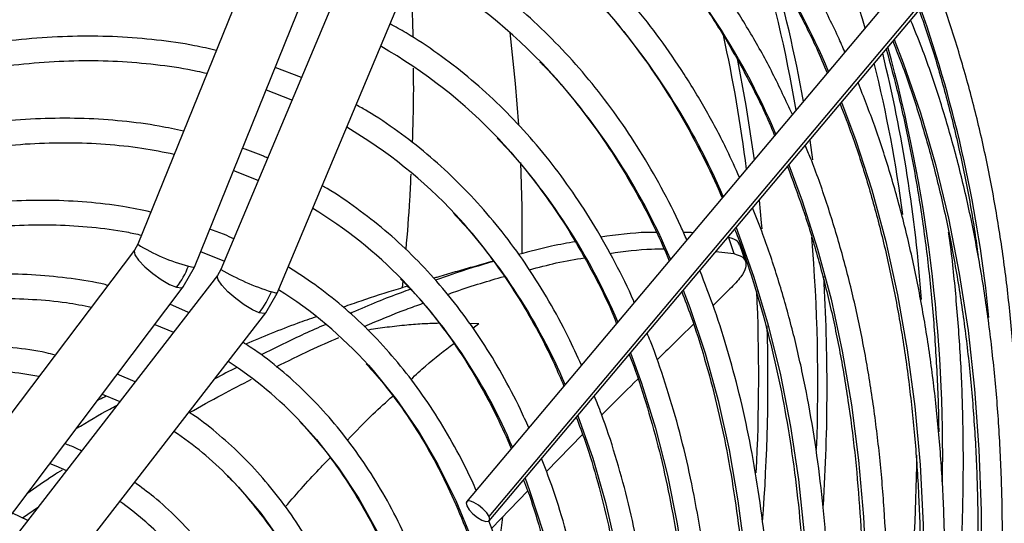
# Model space of a CAD drawing. Units: millimetres. Extents: x 5 to 416, y 3 to 291.
# Drawn here: x 293 to 295, y 84 to 85 of the extents above; entities that cross this region are included whole.
import ezdxf

# ---------------------------------------------------------------- set-up
doc = ezdxf.new("R2010")
doc.units = ezdxf.units.MM

msp = doc.modelspace()

# ---------------------------------------------------------------- linework, layer by layer
at = {"color": 7, "linetype": 'Continuous', "lineweight": 25}
for p, q in [((293.6357, 86.2628), (292.8925, 84.4262)), ((293.0367, 84.3678), (293.7864, 86.2206)), ((293.8781, 86.2071), (293.1043, 84.3618)), ((293.2477, 84.3016), (294.0215, 86.147)), ((294.9222, 85.1877), (293.7301, 83.7699)), ((293.7874, 83.7321), (294.9794, 85.1498)), ((293.7879, 83.7213), (294.98, 85.1391)), ((293.3095, 84.8512), (293.2426, 84.8765)), ((294.3967, 84.4434), (294.4104, 84.402)), ((292.884, 84.411), (292.047, 83.3014)), ((292.8925, 84.4262), (292.8841, 84.4111)), ((293.0528, 84.4075), (293.1132, 84.3832)), ((294.365, 84.4076), (294.4104, 84.4021)), ((294.44, 84.3831), (294.4263, 84.4241)), ((293.0081, 84.3172), (293.0367, 84.3678)), ((293.1043, 84.3618), (293.0956, 84.3467)), ((293.0955, 84.3466), (292.2417, 83.2422)), ((293.5675, 84.3326), (293.5657, 84.3148)), ((292.1712, 83.2077), (293.0082, 84.3173)), ((294.4008, 84.312), (294.3576, 84.27)), ((293.2184, 84.2513), (293.2477, 84.3016)), ((293.0222, 84.2519), (292.9747, 84.2729)), ((292.3648, 83.147), (293.2185, 84.2514)), ((292.9359, 84.2214), (292.9837, 84.202)), ((292.8861, 84.0757), (292.8405, 84.095)), ((292.8022, 84.0443), (292.8473, 84.0255)), ((294.0255, 83.9411), (293.9333, 83.8472)), ((293.8857, 83.7975), (293.7939, 83.7011)), ((292.5987, 83.7287), (292.6395, 83.7568)), ((292.6127, 83.7221), (292.5734, 83.7409))]:
    msp.add_line(p, q, dxfattribs=at)
at = {"color": 8, "linetype": 'Continuous', "lineweight": 25}
for p, q in [((294.6038, 84.6916), (294.6109, 84.6413)), ((293.7368, 84.2249), (293.7609, 84.224)), ((293.7459, 84.212), (293.7609, 84.224))]:
    msp.add_line(p, q, dxfattribs=at)
at = {"color": 7, "linetype": 'Continuous', "lineweight": 25, "flags": 128}
for points in [[(293.8399, 84.9659), (293.8538, 84.8354), (293.862, 84.7302)], [(293.2196, 84.8197), (293.2825, 84.7952), (293.2855, 84.794)], [(293.8671, 84.6341), (293.8705, 84.5215), (293.871, 84.4019)], [(293.1362, 84.6136), (293.194, 84.5909), (293.1994, 84.5886)], [(292.6685, 83.867), (292.6836, 83.8609), (292.7108, 83.849)], [(293.7874, 83.7321), (293.7813, 83.7417), (293.7718, 83.752), (293.7604, 83.7613), (293.7488, 83.7682), (293.7387, 83.7717), (293.7317, 83.7712), (293.7289, 83.7668), (293.7306, 83.7592)], [(293.7306, 83.7592), (293.7367, 83.7495), (293.7462, 83.7392), (293.7576, 83.7299), (293.7692, 83.723), (293.7793, 83.7195), (293.7863, 83.72), (293.7891, 83.7244), (293.7874, 83.7321)], [(293.8217, 83.73), (293.8152, 83.6832), (293.8115, 83.6581)]]:
    msp.add_lwpolyline(points, dxfattribs=at)
at = {"color": 8, "linetype": 'Continuous', "lineweight": 25, "flags": 128}
for points in [[(294.8191, 84.9477), (294.8421, 84.8882), (294.8858, 84.7612), (294.9241, 84.6292), (294.9572, 84.4926), (294.9848, 84.3514), (295.007, 84.206), (295.0238, 84.0565), (295.035, 83.9032), (295.0408, 83.7464), (295.041, 83.5862), (295.0357, 83.4229), (295.0249, 83.2568), (295.01, 83.1001)], [(294.4182, 84.9036), (294.4416, 84.7799), (294.4626, 84.6411)], [(294.6849, 84.7881), (294.7212, 84.6907), (294.762, 84.5644), (294.7974, 84.4332), (294.8275, 84.2973), (294.8521, 84.157), (294.8712, 84.0125), (294.8848, 83.8641), (294.8929, 83.712), (294.8955, 83.5564), (294.8924, 83.3976), (294.8839, 83.2359), (294.8698, 83.0715), (294.8652, 83.0275)], [(294.5506, 84.6284), (294.5847, 84.5366), (294.624, 84.4136), (294.6581, 84.2858), (294.6869, 84.1534), (294.7103, 84.0167), (294.7282, 83.8758), (294.7407, 83.731), (294.7477, 83.5826), (294.7492, 83.4308), (294.7452, 83.2759), (294.7357, 83.1182), (294.7207, 82.9578), (294.7204, 82.9549)], [(294.4748, 84.5382), (294.4804, 84.4808), (294.4817, 84.4654)], [(294.4163, 84.4686), (294.4201, 84.4589), (294.4618, 84.3418), (294.4982, 84.2198), (294.5292, 84.0931), (294.5549, 83.9619), (294.5752, 83.8263), (294.59, 83.6868), (294.5993, 83.5435), (294.6031, 83.3967), (294.6013, 83.2467), (294.5941, 83.0937), (294.5814, 82.938), (294.5755, 82.8823)], [(292.884, 84.411), (292.8831, 84.4089), (292.8853, 84.399), (292.8949, 84.385), (292.9106, 84.3684), (292.9307, 84.3513), (292.9526, 84.3358), (292.9737, 84.3237), (292.9915, 84.3164)], [(293.0218, 84.3702), (293.0334, 84.3675), (293.0367, 84.3678)], [(293.2022, 84.2514), (293.1846, 84.2591), (293.1638, 84.2717), (293.1421, 84.2875), (293.1222, 84.3047), (293.1065, 84.3213), (293.097, 84.3351), (293.0946, 84.3446), (293.0955, 84.3466)], [(292.9915, 84.3164), (293.0038, 84.315), (293.0082, 84.3173)], [(293.2477, 84.3016), (293.2446, 84.3017), (293.2332, 84.3049)], [(294.282, 84.3089), (294.2987, 84.2645), (294.3373, 84.1486), (294.3707, 84.0278), (294.3986, 83.9023), (294.4212, 83.7724), (294.4383, 83.6384), (294.4499, 83.5005), (294.456, 83.3589), (294.4566, 83.214), (294.4516, 83.066), (294.4412, 82.9152), (294.4307, 82.8097)], [(293.2185, 84.2514), (293.2142, 84.2494), (293.2022, 84.2514)], [(294.1477, 84.1492), (294.1757, 84.0718), (294.2113, 83.9571), (294.2415, 83.8377), (294.2663, 83.7138), (294.2857, 83.5855), (294.2996, 83.4532), (294.308, 83.3172), (294.3109, 83.1776), (294.3082, 83.0349), (294.3, 82.8893), (294.2864, 82.7411), (294.2859, 82.7371)], [(293.4801, 84.1175), (293.492, 84.1041), (293.5518, 84.0302), (293.6069, 83.9502), (293.6572, 83.8643), (293.7023, 83.7728), (293.7424, 83.6758)], [(294.0134, 83.9894), (294.0135, 83.989), (294.0512, 83.8808), (294.0835, 83.7677), (294.1106, 83.6499), (294.1322, 83.5277), (294.1483, 83.4014), (294.159, 83.2711), (294.1642, 83.1373), (294.1638, 83.0001), (294.158, 82.8599), (294.1466, 82.717), (294.1411, 82.6645)], [(293.309, 83.9718), (293.3478, 83.9284), (293.4042, 83.8561), (293.4559, 83.7777), (293.5027, 83.6937)], [(293.1245, 83.8331), (293.1494, 83.8071), (293.2059, 83.7402), (293.2578, 83.6673), (293.3048, 83.5884), (293.3468, 83.5039), (293.3837, 83.414), (293.4153, 83.319), (293.4417, 83.2191), (293.4627, 83.1146), (293.4782, 83.0059), (293.4882, 82.8932), (293.4927, 82.7768), (293.4916, 82.6572), (293.4851, 82.5345), (293.473, 82.4093), (293.4554, 82.2819), (293.4324, 82.1525), (293.4041, 82.0217), (293.3704, 81.8897), (293.3316, 81.757), (293.3128, 81.698)], [(293.879, 83.8296), (293.8905, 83.7983), (293.9249, 83.6918), (293.954, 83.5805), (293.9778, 83.4647), (293.9962, 83.3446), (294.0091, 83.2204), (294.0166, 83.0925), (294.0185, 82.9612), (294.015, 82.8268), (294.0059, 82.6896), (293.9963, 82.5919)]]:
    msp.add_lwpolyline(points, dxfattribs=at)
at = {"color": 8, "linetype": 'Continuous', "lineweight": 25}
for centre, radius, start, end in [((292.8258, 84.0818), 1.9877, 23.2509, 42.2217), ((292.7932, 83.9688), 1.876, 23.169, 44.0449), ((291.3496, 84.2335), 3.2636, 9.4235, 17.4191), ((291.3477, 84.2233), 3.2893, 9.9204, 16.3073), ((292.7175, 83.832), 1.8133, 23.2325, 41.7807), ((291.7235, 83.9157), 3.3525, 5.5359, 19.3694), ((290.9205, 84.1855), 3.5487, 6.9951, 12.5823), ((291.0162, 83.8919), 3.9263, 358.9182, 15.3118), ((292.702, 83.7305), 1.6813, 23.0114, 43.5116), ((292.6413, 83.6014), 1.6017, 23.0318, 42.9847), ((292.5817, 83.4732), 1.5208, 23.0461, 42.558), ((289.9681, 84.0694), 4.6564, 357.9536, 4.6165), ((293.1375, 84.8147), 0.4594, 237.7673, 255.4062), ((293.408, 84.8757), 0.5969, 239.4119, 252.9729), ((292.5585, 83.3673), 1.3976, 22.7985, 43.8357), ((289.8061, 84.0604), 4.842, 356.4466, 3.3595), ((289.6771, 84.0897), 4.7969, 357.0539, 2.5995), ((289.5784, 84.0839), 4.9192, 355.7355, 1.5659)]:
    msp.add_arc(centre, radius, start, end, dxfattribs=at)
at = {"color": 7, "linetype": 'Continuous', "lineweight": 25}
for centre, radius, start, end in [((292.0604, 84.2313), 2.7859, 15.5178, 23.6885), ((292.9254, 83.9292), 1.3824, 43.9128, 60.8883), ((292.861, 83.793), 1.3104, 43.4057, 60.2384), ((291.1448, 84.0178), 3.7532, 4.0788, 13.7966), ((291.3539, 84.0437), 3.5171, 7.4804, 13.8775), ((292.7966, 83.6571), 1.2381, 43.0132, 59.5101), ((292.7394, 83.5305), 1.1541, 44.2119, 58.7515), ((292.8021, 84.4587), 0.2369, 323.0982, 338.0691), ((293.0134, 84.3967), 0.2382, 322.4066, 337.3367), ((292.6707, 83.3888), 1.089, 41.9972, 57.784), ((292.5721, 83.278), 1.0121, 43.2719, 57.0485), ((292.4616, 83.1764), 0.9331, 44.7281, 55.8979), ((289.1766, 83.9671), 5.701, 350.1482, 359.2103), ((292.3452, 83.0674), 0.8636, 44.5685, 54.4997)]:
    msp.add_arc(centre, radius, start, end, dxfattribs=at)
for points, knots in [([(294.6934, 84.9156), (294.6878, 84.9285), (294.6661, 84.9788), (294.6236, 85.0613), (294.5658, 85.1631), (294.5033, 85.2593), (294.4365, 85.3502), (294.3655, 85.4357), (294.2904, 85.5155), (294.2112, 85.5896), (294.1282, 85.6579), (294.0413, 85.72), (293.9592, 85.7719), (293.9044, 85.8004), (293.8812, 85.8124)], [0, 0, 0, 0, 0.031359, 0.12185, 0.212292, 0.302678, 0.393004, 0.483266, 0.573463, 0.663599, 0.753679, 0.843713, 0.933716, 1, 1, 1, 1]), ([(294.5597, 84.7566), (294.5433, 84.7919), (294.5103, 84.8628), (294.4549, 84.963), (294.3952, 85.0586), (294.3311, 85.1489), (294.2628, 85.2337), (294.1902, 85.3129), (294.1137, 85.3864), (294.0333, 85.4541), (293.949, 85.5157), (293.8696, 85.5669), (293.8169, 85.5947), (293.7948, 85.6064)], [0, 0, 0, 0, 0.092926, 0.186526, 0.280067, 0.373543, 0.466948, 0.560281, 0.653544, 0.746744, 0.839891, 0.933, 1, 1, 1, 1]), ([(294.2926, 85.4208), (294.3002, 85.4128), (294.3325, 85.3792), (294.3855, 85.314), (294.4512, 85.2254), (294.5124, 85.1311), (294.5691, 85.0315), (294.6147, 84.942), (294.6396, 84.8839), (294.6487, 84.8625)], [0, 0, 0, 0, 0.05226, 0.222289, 0.392195, 0.561974, 0.731631, 0.901174, 1, 1, 1, 1]), ([(294.425, 84.5964), (294.4147, 84.6195), (294.3887, 84.6777), (294.3418, 84.7656), (294.2849, 84.8604), (294.2234, 84.9498), (294.1577, 85.0339), (294.0878, 85.1123), (294.0138, 85.1851), (293.936, 85.2521), (293.8542, 85.313), (293.7784, 85.3627), (293.7285, 85.3894), (293.7084, 85.4002)], [0, 0, 0, 0, 0.063645, 0.160736, 0.257763, 0.354718, 0.451596, 0.548394, 0.645113, 0.74176, 0.838345, 0.934885, 1, 1, 1, 1]), ([(294.1372, 85.2761), (294.1597, 85.2528), (294.2062, 85.2043), (294.2719, 85.1237), (294.3353, 85.0362), (294.3943, 84.9434), (294.4487, 84.8451), (294.4888, 84.7649), (294.5092, 84.7158), (294.5146, 84.7029)], [0, 0, 0, 0, 0.148076, 0.307373, 0.466546, 0.625591, 0.784513, 0.943323, 1, 1, 1, 1]), ([(294.2908, 84.4368), (294.2859, 84.4485), (294.266, 84.4948), (294.2264, 84.5709), (294.1723, 84.6649), (294.1134, 84.7532), (294.0503, 84.8363), (293.983, 84.9138), (293.9116, 84.9857), (293.8362, 85.0518), (293.7569, 85.1118), (293.6856, 85.1594), (293.6392, 85.1845), (293.6219, 85.1939)], [0, 0, 0, 0, 0.0338589, 0.1348481, 0.2357691, 0.3366121, 0.4373693, 0.5380366, 0.6386144, 0.7391091, 0.8395328, 0.9399034, 1, 1, 1, 1]), ([(293.5866, 85.1098), (293.5876, 85.0952), (293.5911, 85.0444), (293.5923, 84.9912), (293.5932, 84.9534)], [0, 0, 0, 0, 0.287888, 1, 1, 1, 1]), ([(292.0525, 84.9446), (292.0855, 84.9572), (292.1564, 84.9843), (292.264, 85.0183), (292.3752, 85.0481), (292.4848, 85.0716), (292.5929, 85.0888), (292.6991, 85.0997), (292.8033, 85.1042), (292.9054, 85.1024), (293.005, 85.094), (293.0873, 85.0825), (293.1352, 85.0714), (293.1518, 85.0675)], [0, 0, 0, 0, 0.0837648, 0.1797105, 0.275672, 0.3716579, 0.4676782, 0.5637445, 0.6598691, 0.7560652, 0.8523449, 0.9487186, 1, 1, 1, 1]), ([(295.0957, 83.1431), (295.1011, 83.1889), (295.1129, 83.2898), (295.1252, 83.4434), (295.1338, 83.6042), (295.1373, 83.7622), (295.1358, 83.9175), (295.1293, 84.0698), (295.1179, 84.2189), (295.1015, 84.3646), (295.0801, 84.5067), (295.0538, 84.645), (295.0226, 84.7793), (294.9863, 84.9092), (294.9549, 85.0087), (294.934, 85.0634), (294.9285, 85.0778)], [0, 0, 0, 0, 0.062897, 0.138718, 0.214545, 0.290375, 0.36621, 0.442047, 0.517885, 0.593724, 0.669561, 0.745392, 0.821216, 0.897029, 0.972827, 1, 1, 1, 1]), ([(294.0642, 85.0434), (294.0753, 85.0315), (294.1095, 84.9948), (294.1626, 84.9271), (294.2235, 84.8407), (294.2799, 84.7489), (294.3315, 84.6516), (294.3651, 84.583), (294.3801, 84.5456), (294.3808, 84.5438)], [0, 0, 0, 0, 0.086128, 0.267389, 0.448495, 0.629444, 0.810246, 0.990914, 1, 1, 1, 1]), ([(294.8822, 85.0228), (294.8873, 85.009), (294.9071, 84.9553), (294.9368, 84.857), (294.9713, 84.7281), (295.0004, 84.5946), (295.0209, 84.4845), (295.0299, 84.4176), (295.0325, 84.3979)], [0, 0, 0, 0, 0.072659, 0.282656, 0.492593, 0.702481, 0.912333, 1, 1, 1, 1]), ([(294.1571, 84.2778), (294.1566, 84.2789), (294.142, 84.3141), (294.1089, 84.3791), (294.0576, 84.472), (294.0012, 84.5592), (293.9407, 84.6411), (293.8759, 84.7176), (293.807, 84.7883), (293.7341, 84.8534), (293.6573, 84.9122), (293.591, 84.9571), (293.5491, 84.98), (293.5353, 84.9875)], [0, 0, 0, 0, 0.00352, 0.1089, 0.214206, 0.319426, 0.424551, 0.529575, 0.634497, 0.739323, 0.844066, 0.948747, 1, 1, 1, 1]), ([(295.0644, 83.1274), (295.0677, 83.1575), (295.0769, 83.2416), (295.0864, 83.3774), (295.0936, 83.5347), (295.0955, 83.6892), (295.0925, 83.8409), (295.0845, 83.9896), (295.0715, 84.1349), (295.0535, 84.2768), (295.0306, 84.415), (295.0028, 84.5493), (294.9701, 84.6796), (294.9324, 84.8055), (294.8961, 84.9116), (294.8705, 84.9739), (294.8609, 84.9974)], [0, 0, 0, 0, 0.042278, 0.118245, 0.194217, 0.270192, 0.346172, 0.422154, 0.498137, 0.57412, 0.650099, 0.726072, 0.802036, 0.877986, 0.953918, 1, 1, 1, 1]), ([(293.0923, 84.9199), (293.074, 84.9241), (293.0246, 84.9357), (292.9408, 84.9474), (292.8416, 84.9556), (292.7398, 84.9571), (292.636, 84.9523), (292.5301, 84.941), (292.4225, 84.9233), (292.3133, 84.8993), (292.2028, 84.8685), (292.1137, 84.8401), (292.0612, 84.8197), (292.0462, 84.8139)], [0, 0, 0, 0, 0.058335, 0.158147, 0.258058, 0.358071, 0.458184, 0.55839, 0.658677, 0.759032, 0.859442, 0.959895, 1, 1, 1, 1]), ([(294.8155, 84.9434), (294.8242, 84.9214), (294.8483, 84.861), (294.8824, 84.7571), (294.9184, 84.6324), (294.9493, 84.5032), (294.9755, 84.37), (294.9969, 84.233), (295.0133, 84.0922), (295.0249, 83.948), (295.0315, 83.8005), (295.0332, 83.6499), (295.0301, 83.4965), (295.0217, 83.3403), (295.0112, 83.2062), (295.0016, 83.1233), (294.9982, 83.0942)], [0, 0, 0, 0, 0.0438071, 0.1201097, 0.196386, 0.2726417, 0.3488816, 0.42511, 0.5013305, 0.5775463, 0.6537599, 0.7299729, 0.8061868, 0.8824027, 0.9586217, 1, 1, 1, 1]), ([(294.7987, 84.9234), (294.809, 84.8855), (294.8311, 84.8049), (294.8591, 84.6763), (294.8837, 84.5391), (294.9034, 84.398), (294.9183, 84.2534), (294.9278, 84.105), (294.9323, 84.0029), (294.9323, 83.9495), (294.9323, 83.9476)], [0, 0, 0, 0, 0.128079, 0.272532, 0.41696, 0.561371, 0.70577, 0.850162, 0.994552, 1, 1, 1, 1]), ([(292.0429, 84.7462), (292.0697, 84.7565), (292.1333, 84.781), (292.2324, 84.8125), (292.3403, 84.8418), (292.4467, 84.8645), (292.5515, 84.881), (292.6544, 84.8912), (292.7553, 84.8951), (292.854, 84.8927), (292.9502, 84.8834), (293.0218, 84.873), (293.0603, 84.8636), (293.0687, 84.8616)], [0, 0, 0, 0, 0.072697, 0.172464, 0.272248, 0.37206, 0.471911, 0.571813, 0.671783, 0.771835, 0.871984, 0.972241, 1, 1, 1, 1]), ([(293.9166, 84.8911), (293.9206, 84.8871), (293.9482, 84.8601), (293.9953, 84.8046), (294.0576, 84.7244), (294.1154, 84.6384), (294.1687, 84.5471), (294.2125, 84.4624), (294.2366, 84.4061), (294.2462, 84.3837)], [0, 0, 0, 0, 0.029749, 0.201602, 0.373304, 0.544845, 0.716227, 0.887462, 1, 1, 1, 1]), ([(293.5941, 84.8751), (293.5943, 84.8533), (293.5949, 84.7912), (293.593, 84.7266), (293.5917, 84.6848)], [0, 0, 0, 0, 0.351304, 1, 1, 1, 1]), ([(294.92, 83.055), (294.9246, 83.1008), (294.9345, 83.1993), (294.9437, 83.3477), (294.9488, 83.5005), (294.9488, 83.6505), (294.9438, 83.7976), (294.9338, 83.9416), (294.9189, 84.0822), (294.8989, 84.2192), (294.8741, 84.3524), (294.8444, 84.4816), (294.8097, 84.6066), (294.771, 84.726), (294.7415, 84.8013), (294.7271, 84.8382)], [0, 0, 0, 0, 0.067842, 0.145777, 0.223717, 0.301662, 0.37961, 0.457561, 0.535512, 0.613461, 0.691404, 0.76934, 0.847263, 0.925168, 1, 1, 1, 1]), ([(294.0226, 84.1178), (294.0116, 84.1421), (293.986, 84.1987), (293.9404, 84.2818), (293.8869, 84.3679), (293.8288, 84.4484), (293.7665, 84.5236), (293.7, 84.593), (293.6297, 84.6568), (293.5552, 84.7143), (293.4948, 84.7558), (293.4582, 84.776), (293.4488, 84.7811)], [0, 0, 0, 0, 0.083092, 0.193363, 0.30354, 0.413611, 0.523566, 0.633405, 0.743134, 0.852765, 0.962324, 1, 1, 1, 1]), ([(294.6813, 84.7838), (294.6917, 84.757), (294.7167, 84.6925), (294.7511, 84.585), (294.7851, 84.4621), (294.8142, 84.3349), (294.8384, 84.2037), (294.8578, 84.0686), (294.8724, 83.93), (294.882, 83.7879), (294.8867, 83.6426), (294.8864, 83.4943), (294.8813, 83.3433), (294.8708, 83.1895), (294.8615, 83.0822), (294.8543, 83.0257), (294.8538, 83.0218)], [0, 0, 0, 0, 0.055539, 0.133836, 0.212106, 0.290355, 0.368587, 0.446808, 0.525021, 0.60323, 0.681437, 0.759644, 0.837853, 0.916064, 0.994279, 1, 1, 1, 1]), ([(293.0089, 84.7139), (292.9885, 84.7185), (292.9377, 84.7298), (292.8534, 84.7407), (292.7566, 84.7474), (292.6574, 84.7473), (292.5562, 84.741), (292.453, 84.7281), (292.3481, 84.7089), (292.2418, 84.6832), (292.1379, 84.6528), (292.0692, 84.6279), (292.0367, 84.6161)], [0, 0, 0, 0, 0.069997, 0.174128, 0.278372, 0.382734, 0.487209, 0.591787, 0.696454, 0.801194, 0.905993, 1, 1, 1, 1]), ([(292.0334, 84.548), (292.0573, 84.5572), (292.1168, 84.5801), (292.2108, 84.6098), (292.3152, 84.6377), (292.418, 84.6592), (292.5193, 84.6744), (292.6186, 84.6833), (292.7159, 84.6859), (292.8109, 84.682), (292.9011, 84.6726), (292.9582, 84.6613), (292.9855, 84.6559)], [0, 0, 0, 0, 0.069968, 0.174067, 0.278187, 0.382338, 0.486535, 0.590793, 0.695131, 0.799566, 0.904116, 1, 1, 1, 1]), ([(293.8079, 84.6964), (293.8167, 84.6875), (293.848, 84.6556), (293.8975, 84.595), (293.9563, 84.5148), (294.0106, 84.4291), (294.0602, 84.3379), (294.094, 84.2695), (294.1099, 84.2301), (294.1122, 84.2243)], [0, 0, 0, 0, 0.070711, 0.250799, 0.430707, 0.610432, 0.789981, 0.969368, 1, 1, 1, 1]), ([(293.2232, 84.6455), (293.2199, 84.6471), (293.1993, 84.6568), (293.1774, 84.6641), (293.1591, 84.6703)], [0, 0, 0, 0, 0.160827, 1, 1, 1, 1]), ([(294.775, 82.9823), (294.7762, 82.9923), (294.7835, 83.054), (294.792, 83.1655), (294.8003, 83.3164), (294.8032, 83.4646), (294.8012, 83.61), (294.7942, 83.7523), (294.7822, 83.8914), (294.7653, 84.027), (294.7434, 84.159), (294.7165, 84.287), (294.6849, 84.4111), (294.648, 84.5305), (294.6172, 84.6196), (294.597, 84.6672), (294.5924, 84.6781)], [0, 0, 0, 0, 0.01539, 0.0954524, 0.1755208, 0.2555946, 0.335673, 0.4157549, 0.4958389, 0.575922, 0.6560013, 0.7360733, 0.8161335, 0.8961767, 0.976197, 1, 1, 1, 1]), ([(293.5879, 84.6045), (293.587, 84.5829), (293.5842, 84.52), (293.5788, 84.4551), (293.5752, 84.4125)], [0, 0, 0, 0, 0.3433672, 1, 1, 1, 1]), ([(294.5472, 84.6244), (294.5601, 84.5902), (294.5868, 84.5189), (294.6218, 84.4048), (294.6535, 84.2835), (294.6802, 84.158), (294.7021, 84.0286), (294.7192, 83.8954), (294.7314, 83.7586), (294.7387, 83.6185), (294.741, 83.4753), (294.7385, 83.3293), (294.7307, 83.1805), (294.7209, 83.0536), (294.7117, 82.9757), (294.7086, 82.949)], [0, 0, 0, 0, 0.073877, 0.154327, 0.234749, 0.315149, 0.395532, 0.475905, 0.556271, 0.636633, 0.716995, 0.797357, 0.877721, 0.958089, 1, 1, 1, 1]), ([(293.8882, 83.958), (293.8814, 83.9737), (293.8608, 84.021), (293.8213, 84.0948), (293.7703, 84.1794), (293.7147, 84.2583), (293.6548, 84.3319), (293.5908, 84.3999), (293.5228, 84.4622), (293.4507, 84.5181), (293.397, 84.5555), (293.3664, 84.5724), (293.3622, 84.5748)], [0, 0, 0, 0, 0.057434, 0.1734, 0.289262, 0.405003, 0.520613, 0.636088, 0.751435, 0.866668, 0.981815, 1, 1, 1, 1]), ([(292.9256, 84.508), (292.9022, 84.513), (292.8491, 84.5242), (292.7633, 84.534), (292.6691, 84.5388), (292.5725, 84.537), (292.4739, 84.5288), (292.3735, 84.5142), (292.2714, 84.4932), (292.1679, 84.4655), (292.0864, 84.4402), (292.0392, 84.4221), (292.0271, 84.4174)], [0, 0, 0, 0, 0.086583, 0.195641, 0.304833, 0.41416, 0.523615, 0.633184, 0.74285, 0.852595, 0.9624, 1, 1, 1, 1]), ([(293.6968, 84.5049), (293.7127, 84.4878), (293.7497, 84.4479), (293.8033, 84.3785), (293.8581, 84.298), (293.9083, 84.2119), (293.9484, 84.1342), (293.9698, 84.0832), (293.9777, 84.0645)], [0, 0, 0, 0, 0.139836, 0.327914, 0.515782, 0.703443, 0.89091, 1, 1, 1, 1]), ([(294.63, 82.9096), (294.6329, 82.9359), (294.6413, 83.0125), (294.6499, 83.1371), (294.656, 83.2833), (294.6568, 83.4268), (294.6528, 83.5673), (294.6437, 83.7048), (294.6297, 83.8389), (294.6107, 83.9694), (294.5867, 84.0961), (294.5579, 84.2189), (294.524, 84.3373), (294.4909, 84.4373), (294.4672, 84.496), (294.4581, 84.5184)], [0, 0, 0, 0, 0.042987, 0.125365, 0.207748, 0.290138, 0.372532, 0.45493, 0.537328, 0.619724, 0.702114, 0.784493, 0.866856, 0.949197, 1, 1, 1, 1]), ([(292.0239, 84.3498), (292.0483, 84.3591), (292.1072, 84.3815), (292.1992, 84.4099), (292.2998, 84.4359), (292.3988, 84.4554), (292.4962, 84.4687), (292.5916, 84.4756), (292.6849, 84.4762), (292.7758, 84.4702), (292.8482, 84.4613), (292.8893, 84.452), (292.9018, 84.4492)], [0, 0, 0, 0, 0.077624, 0.186655, 0.295709, 0.404803, 0.513952, 0.623177, 0.7325, 0.841941, 0.95152, 1, 1, 1, 1]), ([(293.137, 84.4398), (293.1292, 84.4435), (293.1094, 84.4528), (293.0884, 84.4599), (293.0757, 84.4641)], [0, 0, 0, 0, 0.393144, 1, 1, 1, 1]), ([(294.214, 84.456), (294.2056, 84.4561), (294.1618, 84.4566), (294.112, 84.4497), (294.0718, 84.4441)], [0, 0, 0, 0, 0.191695, 1, 1, 1, 1]), ([(294.3061, 84.455), (294.3035, 84.4554), (294.2962, 84.4565), (294.2878, 84.4562), (294.2825, 84.456)], [0, 0, 0, 0, 0.358422, 1, 1, 1, 1]), ([(294.4127, 84.4644), (294.4157, 84.4571), (294.4331, 84.4145), (294.4603, 84.3318), (294.4942, 84.2164), (294.523, 84.0963), (294.547, 83.9723), (294.5662, 83.8444), (294.5806, 83.7129), (294.59, 83.5779), (294.5945, 83.4397), (294.594, 83.2985), (294.5886, 83.1545), (294.579, 83.0139), (294.5689, 82.9204), (294.5641, 82.8766)], [0, 0, 0, 0, 0.016999, 0.099829, 0.182623, 0.265388, 0.348132, 0.43086, 0.513578, 0.596291, 0.679001, 0.761711, 0.844423, 0.927139, 1, 1, 1, 1]), ([(294.9322, 83.0612), (294.9388, 83.1064), (294.9535, 83.2075), (294.9703, 83.3621), (294.9839, 83.5251), (294.9924, 83.6858), (294.9959, 83.8439), (294.9944, 83.9992), (294.988, 84.1515), (294.9761, 84.3003), (294.9659, 84.402), (294.9581, 84.4529), (294.9576, 84.4565)], [0, 0, 0, 0, 0.091228, 0.203732, 0.316242, 0.42876, 0.541283, 0.653812, 0.766345, 0.878881, 0.991416, 1, 1, 1, 1]), ([(294.0073, 84.4323), (293.9874, 84.4289), (293.9419, 84.4212), (293.8911, 84.4074), (293.8626, 84.3996)], [0, 0, 0, 0, 0.437875, 1, 1, 1, 1]), ([(294.4248, 84.4235), (294.4238, 84.4269), (294.421, 84.4364), (294.4062, 84.4407), (294.3967, 84.4434)], [0, 0, 0, 0, 0.362447, 1, 1, 1, 1]), ([(294.095, 84.4027), (294.1315, 84.4077), (294.1799, 84.4144), (294.2225, 84.414), (294.2329, 84.4139)], [0, 0, 0, 0, 0.7553265, 1, 1, 1, 1]), ([(293.7986, 84.3829), (293.7961, 84.3822), (293.7782, 84.3773), (293.7457, 84.3681), (293.7009, 84.3553), (293.668, 84.3458), (293.6498, 84.3403), (293.6463, 84.3392)], [0, 0, 0, 0, 0.049185, 0.351067, 0.641004, 0.930734, 1, 1, 1, 1]), ([(293.7991, 84.3823), (293.7637, 84.372), (293.7163, 84.3581), (293.6642, 84.339), (293.6511, 84.3342)], [0, 0, 0, 0, 0.747691, 1, 1, 1, 1]), ([(293.89, 84.3608), (293.9132, 84.367), (293.9624, 84.3803), (294.0066, 84.3876), (294.03, 84.3915)], [0, 0, 0, 0, 0.4709312, 1, 1, 1, 1]), ([(294.4104, 84.402), (294.4183, 84.3997), (294.4334, 84.3952), (294.4419, 84.3824), (294.4414, 84.3655), (294.43, 84.3425), (294.411, 84.3226), (294.4008, 84.312)], [0, 0, 0, 0, 0.193935, 0.371153, 0.543886, 0.756463, 1, 1, 1, 1]), ([(293.7542, 83.7986), (293.7508, 83.8067), (293.7343, 83.8457), (293.7001, 83.9109), (293.6516, 83.9937), (293.5983, 84.0709), (293.5408, 84.1428), (293.4792, 84.209), (293.4135, 84.2694), (293.3459, 84.323), (293.2984, 84.3534), (293.2756, 84.3681)], [0, 0, 0, 0, 0.032045, 0.154638, 0.277113, 0.399449, 0.521634, 0.643663, 0.765539, 0.887283, 1, 1, 1, 1]), ([(294.4855, 82.8372), (294.4898, 82.8792), (294.4989, 82.97), (294.5069, 83.107), (294.5108, 83.2484), (294.5096, 83.3869), (294.5034, 83.5225), (294.4922, 83.6549), (294.4761, 83.7838), (294.4549, 83.909), (294.4289, 84.0303), (294.3979, 84.1474), (294.3634, 84.2575), (294.3369, 84.3262), (294.3242, 84.3591)], [0, 0, 0, 0, 0.072989, 0.157891, 0.2428, 0.327715, 0.412635, 0.497557, 0.582479, 0.667396, 0.752303, 0.837196, 0.922066, 1, 1, 1, 1]), ([(292.8163, 84.3212), (292.814, 84.3218), (292.7837, 84.3297), (292.7229, 84.339), (292.6338, 84.3486), (292.542, 84.351), (292.4481, 84.3472), (292.3522, 84.3369), (292.2545, 84.3202), (292.1553, 84.2971), (292.0549, 84.2677), (291.9534, 84.232), (291.8512, 84.1902), (291.7484, 84.1422), (291.6453, 84.0884), (291.5422, 84.0287), (291.4392, 83.9633), (291.3367, 83.8925), (291.2349, 83.8162), (291.1339, 83.7349), (291.0342, 83.6484), (290.9436, 83.5652), (290.8871, 83.5087), (290.8628, 83.4844)], [0, 0, 0, 0, 0.004114, 0.054167, 0.104282, 0.154466, 0.204719, 0.255034, 0.305405, 0.355822, 0.406276, 0.456756, 0.507255, 0.557766, 0.608284, 0.658803, 0.709321, 0.759836, 0.810345, 0.860848, 0.911345, 0.961837, 1, 1, 1, 1]), ([(293.5617, 84.338), (293.5739, 84.3257), (293.6073, 84.292), (293.6573, 84.2306), (293.7121, 84.1547), (293.7622, 84.0731), (293.8066, 83.9904), (293.832, 83.9324), (293.8438, 83.9052)], [0, 0, 0, 0, 0.105874, 0.289447, 0.472799, 0.655926, 0.838838, 1, 1, 1, 1]), ([(293.681, 84.2979), (293.6882, 84.3005), (293.7391, 84.3191), (293.7856, 84.3325), (293.8255, 84.3441)], [0, 0, 0, 0, 0.140644, 1, 1, 1, 1]), ([(293.58, 84.3192), (293.5718, 84.3167), (293.5318, 84.3046), (293.477, 84.2873), (293.4308, 84.2708), (293.4161, 84.2655)], [0, 0, 0, 0, 0.148849, 0.727802, 1, 1, 1, 1]), ([(293.5876, 84.3112), (293.5795, 84.3083), (293.5323, 84.2914), (293.4806, 84.2706), (293.4352, 84.2503), (293.4334, 84.2495)], [0, 0, 0, 0, 0.166121, 0.968073, 1, 1, 1, 1]), ([(294.2782, 84.3044), (294.286, 84.2842), (294.3073, 84.229), (294.337, 84.1337), (294.3676, 84.0192), (294.3932, 83.9003), (294.4141, 83.7775), (294.4301, 83.651), (294.4411, 83.5209), (294.4473, 83.3875), (294.4486, 83.251), (294.445, 83.1118), (294.436, 82.9697), (294.4273, 82.8669), (294.4202, 82.8111), (294.4193, 82.804)], [0, 0, 0, 0, 0.049315, 0.134702, 0.220053, 0.305375, 0.390677, 0.475966, 0.561246, 0.646522, 0.731797, 0.817073, 0.902352, 0.987637, 1, 1, 1, 1]), ([(290.0866, 82.328), (290.0969, 82.3472), (290.1297, 82.4085), (290.1889, 82.5101), (290.2639, 82.6325), (290.3424, 82.7523), (290.4238, 82.8694), (290.5081, 82.9835), (290.5951, 83.0943), (290.6845, 83.2016), (290.7761, 83.305), (290.8697, 83.4043), (290.965, 83.4993), (291.0619, 83.5899), (291.1601, 83.6756), (291.2594, 83.7564), (291.3595, 83.8321), (291.4601, 83.9025), (291.5611, 83.9673), (291.6622, 84.0266), (291.7631, 84.08), (291.8636, 84.1276), (291.9635, 84.1692), (292.0625, 84.2047), (292.1603, 84.234), (292.2568, 84.2572), (292.3518, 84.274), (292.4449, 84.2845), (292.536, 84.2888), (292.6249, 84.2865), (292.7047, 84.2793), (292.7535, 84.27), (292.7746, 84.266)], [0, 0, 0, 0, 0.015556, 0.049801, 0.084046, 0.118291, 0.152534, 0.186775, 0.221015, 0.255251, 0.289485, 0.323715, 0.357941, 0.392163, 0.42638, 0.460592, 0.494798, 0.529, 0.563196, 0.597389, 0.631577, 0.665764, 0.69995, 0.734138, 0.768331, 0.802534, 0.836752, 0.870991, 0.905259, 0.939565, 0.973914, 1, 1, 1, 1]), ([(293.4692, 84.2166), (293.5055, 84.2319), (293.5571, 84.2536), (293.6047, 84.2704), (293.6188, 84.2754)], [0, 0, 0, 0, 0.70352, 1, 1, 1, 1]), ([(293.3479, 84.2414), (293.3313, 84.2357), (293.2703, 84.2145), (293.2106, 84.1895), (293.1672, 84.1714)], [0, 0, 0, 0, 0.271796, 1, 1, 1, 1]), ([(293.3696, 84.221), (293.3522, 84.2133), (293.2998, 84.1903), (293.244, 84.1626), (293.2069, 84.1441)], [0, 0, 0, 0, 0.333944, 1, 1, 1, 1]), ([(294.308, 84.2219), (294.2895, 84.2041), (294.2602, 84.1759), (294.2273, 84.1431), (294.2151, 84.131)], [0, 0, 0, 0, 0.6317, 1, 1, 1, 1]), ([(293.2455, 84.1139), (293.2746, 84.1283), (293.3293, 84.1554), (293.3806, 84.1779), (293.4045, 84.1883)], [0, 0, 0, 0, 0.53333, 1, 1, 1, 1]), ([(294.3406, 82.7645), (294.3418, 82.7745), (294.3486, 82.8323), (294.3562, 82.9359), (294.3632, 83.075), (294.3647, 83.2113), (294.3614, 83.3449), (294.353, 83.4753), (294.3396, 83.6023), (294.3213, 83.7258), (294.298, 83.8455), (294.2699, 83.9613), (294.2366, 84.0724), (294.2097, 84.1517), (294.1926, 84.1924), (294.1897, 84.1992)], [0, 0, 0, 0, 0.018168, 0.105835, 0.19351, 0.281193, 0.368882, 0.456576, 0.54427, 0.631962, 0.719646, 0.807316, 0.894965, 0.982583, 1, 1, 1, 1]), ([(292.6824, 84.1437), (292.6746, 84.1456), (292.6398, 84.1542), (292.5751, 84.163), (292.4884, 84.17), (292.3992, 84.1701), (292.308, 84.1639), (292.2148, 84.1512), (292.1201, 84.1321), (292.0239, 84.1066), (291.9266, 84.0748), (291.8284, 84.0368), (291.7296, 83.9927), (291.6305, 83.9426), (291.5312, 83.8867), (291.432, 83.8251), (291.3333, 83.7579), (291.2351, 83.6853), (291.1378, 83.6075), (291.0417, 83.5248), (290.9469, 83.4373), (290.8537, 83.3452), (290.7623, 83.2488), (290.673, 83.1484), (290.5859, 83.0441), (290.5014, 82.9363), (290.4195, 82.8252), (290.3406, 82.711), (290.2647, 82.5942), (290.1923, 82.4749), (290.14, 82.3844), (290.1131, 82.3334), (290.1078, 82.3235)], [0, 0, 0, 0, 0.009949, 0.044733, 0.079567, 0.114454, 0.149394, 0.184381, 0.219408, 0.254467, 0.289551, 0.324653, 0.359766, 0.394886, 0.430008, 0.46513, 0.500249, 0.535365, 0.570476, 0.605582, 0.640684, 0.675781, 0.710874, 0.745962, 0.781047, 0.816129, 0.851209, 0.886286, 0.921363, 0.956438, 0.991513, 1, 1, 1, 1]), ([(293.4077, 81.3088), (293.4221, 81.3434), (293.4549, 81.4219), (293.5009, 81.545), (293.5465, 81.6776), (293.5874, 81.81), (293.6238, 81.942), (293.6555, 82.0732), (293.6824, 82.2034), (293.7044, 82.3322), (293.7215, 82.4593), (293.7338, 82.5844), (293.741, 82.7073), (293.7432, 82.8276), (293.7404, 82.9452), (293.7326, 83.0596), (293.7198, 83.1706), (293.702, 83.2781), (293.6793, 83.3816), (293.6517, 83.481), (293.6193, 83.576), (293.582, 83.6664), (293.5402, 83.752), (293.4937, 83.8325), (293.4428, 83.9077), (293.3876, 83.9775), (293.3283, 84.0418), (293.2648, 84.1), (293.2088, 84.1449), (293.1726, 84.1681), (293.1602, 84.176)], [0, 0, 0, 0, 0.028834, 0.065486, 0.102142, 0.138801, 0.175464, 0.212131, 0.248803, 0.28548, 0.322163, 0.358851, 0.395544, 0.432242, 0.468945, 0.50565, 0.542356, 0.579059, 0.615757, 0.652444, 0.689114, 0.725761, 0.762378, 0.798957, 0.835491, 0.871975, 0.908407, 0.944789, 0.981126, 1, 1, 1, 1]), ([(294.1443, 84.1452), (294.1449, 84.1438), (294.1591, 84.1089), (294.1827, 84.0362), (294.2147, 83.9269), (294.2414, 83.8129), (294.2634, 83.695), (294.2805, 83.5732), (294.2928, 83.4478), (294.3001, 83.3191), (294.3026, 83.1871), (294.3001, 83.0524), (294.2924, 82.9148), (294.2838, 82.8076), (294.276, 82.7458), (294.2742, 82.7313)], [0, 0, 0, 0, 0.003721, 0.091954, 0.18014, 0.268291, 0.356415, 0.444522, 0.532616, 0.620705, 0.708792, 0.79688, 0.884971, 0.973067, 1, 1, 1, 1]), ([(290.1711, 82.31), (290.1907, 82.3453), (290.2325, 82.4209), (290.3008, 82.5344), (290.3751, 82.6506), (290.4525, 82.7641), (290.5328, 82.8746), (290.6158, 82.9819), (290.7013, 83.0857), (290.789, 83.1857), (290.8788, 83.2817), (290.9703, 83.3735), (291.0634, 83.4607), (291.1578, 83.5431), (291.2533, 83.6206), (291.3495, 83.693), (291.4463, 83.76), (291.5434, 83.8215), (291.6405, 83.8774), (291.7375, 83.9274), (291.8339, 83.9716), (291.9296, 84.0097), (292.0243, 84.0417), (292.1179, 84.0675), (292.2099, 84.0871), (292.3003, 84.1004), (292.3888, 84.1074), (292.4752, 84.1082), (292.559, 84.102), (292.6144, 84.0955), (292.641, 84.0893), (292.6413, 84.0892)], [0, 0, 0, 0, 0.031473, 0.067344, 0.103214, 0.139083, 0.17495, 0.210815, 0.246676, 0.282535, 0.318389, 0.354238, 0.390083, 0.425921, 0.461754, 0.497581, 0.533401, 0.569216, 0.605026, 0.640831, 0.676635, 0.712439, 0.748245, 0.78406, 0.819888, 0.855736, 0.891614, 0.927531, 0.963496, 0.999518, 1, 1, 1, 1]), ([(293.1448, 84.112), (293.1263, 84.1027), (293.1076, 84.0932), (293.088, 84.0824), (293.0877, 84.0822)], [0, 0, 0, 0, 0.985233, 1, 1, 1, 1]), ([(293.4746, 84.1211), (293.4894, 84.1046), (293.5237, 84.0662), (293.5728, 83.9995), (293.6225, 83.9222), (293.6676, 83.8396), (293.7083, 83.752), (293.7445, 83.6597), (293.7759, 83.5629), (293.8027, 83.4616), (293.8247, 83.3563), (293.8419, 83.247), (293.8542, 83.134), (293.8616, 83.0176), (293.8641, 82.898), (293.8617, 82.7755), (293.8544, 82.6504), (293.8421, 82.5228), (293.825, 82.3933), (293.803, 82.2619), (293.7762, 82.129), (293.7447, 81.9949), (293.7085, 81.8599), (293.6676, 81.7243), (293.6223, 81.5884), (293.5723, 81.4525), (293.5314, 81.3482), (293.5059, 81.2896), (293.4999, 81.2759)], [0, 0, 0, 0, 0.030329, 0.07047, 0.110555, 0.150587, 0.190572, 0.230515, 0.270425, 0.310309, 0.350174, 0.390026, 0.42987, 0.469708, 0.509546, 0.549383, 0.589223, 0.629065, 0.668912, 0.708762, 0.748617, 0.788477, 0.828341, 0.86821, 0.908082, 0.947957, 0.987836, 1, 1, 1, 1]), ([(293.0243, 83.9968), (293.0518, 84.0124), (293.1058, 84.0427), (293.1572, 84.0691), (293.1823, 84.082)], [0, 0, 0, 0, 0.511465, 1, 1, 1, 1]), ([(294.1662, 84.0824), (294.1422, 84.0588), (294.1128, 84.03), (294.0802, 83.9968), (294.0743, 83.9908)], [0, 0, 0, 0, 0.818113, 1, 1, 1, 1]), ([(292.8121, 84.0387), (292.8063, 84.0359), (292.7988, 84.0323), (292.7913, 84.0284), (292.7896, 84.0275)], [0, 0, 0, 0, 0.774449, 1, 1, 1, 1]), ([(294.1956, 82.6919), (294.1985, 82.718), (294.2063, 82.7905), (294.2138, 82.9068), (294.2183, 83.0409), (294.2177, 83.1721), (294.2121, 83.3003), (294.2015, 83.4254), (294.1859, 83.5469), (294.1653, 83.6648), (294.1399, 83.7788), (294.1093, 83.8884), (294.0812, 83.9754), (294.0614, 84.024), (294.0553, 84.0393)], [0, 0, 0, 0, 0.05124, 0.141969, 0.232707, 0.323453, 0.414206, 0.504962, 0.595718, 0.686467, 0.777204, 0.86792, 0.958605, 1, 1, 1, 1]), ([(293.2424, 81.3679), (293.2553, 81.399), (293.2857, 81.4724), (293.3287, 81.5887), (293.3719, 81.7163), (293.4104, 81.8437), (293.4443, 81.9706), (293.4735, 82.0966), (293.4979, 82.2215), (293.5175, 82.3449), (293.5321, 82.4665), (293.5418, 82.586), (293.5464, 82.7032), (293.5461, 82.8177), (293.5407, 82.9292), (293.5304, 83.0375), (293.515, 83.1422), (293.4947, 83.2432), (293.4694, 83.3401), (293.4393, 83.4326), (293.4044, 83.5206), (293.3648, 83.6038), (293.3206, 83.682), (293.272, 83.755), (293.219, 83.8224), (293.162, 83.8845), (293.1006, 83.9402), (293.0539, 83.9779), (293.0268, 83.9952), (293.0225, 83.9979)], [0, 0, 0, 0, 0.028384, 0.066999, 0.105617, 0.14424, 0.182867, 0.221499, 0.260138, 0.298782, 0.337433, 0.37609, 0.414754, 0.453422, 0.492095, 0.530771, 0.569445, 0.608114, 0.646772, 0.685413, 0.724028, 0.762609, 0.801148, 0.839634, 0.878062, 0.916428, 0.954735, 0.992991, 1, 1, 1, 1]), ([(294.0095, 83.9849), (294.0171, 83.9647), (294.0372, 83.9114), (294.0646, 83.8197), (294.0921, 83.7105), (294.1146, 83.5971), (294.1324, 83.4798), (294.1453, 83.3589), (294.1533, 83.2345), (294.1564, 83.107), (294.1546, 82.9765), (294.1476, 82.8432), (294.1391, 82.7372), (294.1314, 82.6749), (294.1294, 82.6586)], [0, 0, 0, 0, 0.055354, 0.146686, 0.237974, 0.329228, 0.42046, 0.511677, 0.602886, 0.694092, 0.785299, 0.876508, 0.967723, 1, 1, 1, 1]), ([(293.3041, 83.975), (293.32, 83.9578), (293.355, 83.9199), (293.4042, 83.8546), (293.4525, 83.7807), (293.4963, 83.7014), (293.5357, 83.6172), (293.5704, 83.5283), (293.6006, 83.4347), (293.626, 83.3369), (293.6467, 83.2349), (293.6626, 83.129), (293.6735, 83.0195), (293.6796, 82.9066), (293.6808, 82.7905), (293.6771, 82.6717), (293.6684, 82.5502), (293.6548, 82.4265), (293.6364, 82.3008), (293.6131, 82.1735), (293.5851, 82.0448), (293.5523, 81.915), (293.5149, 81.7845), (293.4729, 81.6535), (293.4263, 81.5225), (293.385, 81.4145), (293.3577, 81.3505), (293.3489, 81.3299)], [0, 0, 0, 0, 0.034444, 0.075855, 0.117203, 0.15849, 0.199721, 0.240904, 0.282049, 0.323164, 0.364258, 0.405337, 0.446407, 0.487473, 0.528538, 0.569603, 0.610671, 0.651742, 0.692818, 0.7339, 0.774986, 0.816078, 0.857174, 0.898276, 0.939381, 0.98049, 1, 1, 1, 1]), ([(292.7494, 83.8989), (292.7445, 83.9015), (292.7308, 83.9088), (292.7161, 83.9142), (292.7067, 83.9176)], [0, 0, 0, 0, 0.359441, 1, 1, 1, 1]), ([(294.0513, 82.6195), (294.0553, 82.6612), (294.0638, 82.7475), (294.0703, 82.8757), (294.0725, 83.0045), (294.0696, 83.1303), (294.0617, 83.2531), (294.0487, 83.3725), (294.0308, 83.4884), (294.008, 83.6004), (293.9801, 83.7082), (293.9514, 83.8016), (293.9298, 83.857), (293.921, 83.8796)], [0, 0, 0, 0, 0.0878146, 0.181948, 0.2760913, 0.3702429, 0.4644005, 0.5585602, 0.6527156, 0.74686, 0.8409848, 0.9350794, 1, 1, 1, 1]), ([(292.6997, 83.8503), (292.6922, 83.8456), (292.6627, 83.8269), (292.6328, 83.8059), (292.6105, 83.7901)], [0, 0, 0, 0, 0.2519013, 1, 1, 1, 1]), ([(293.1201, 83.8362), (293.1216, 83.8348), (293.1426, 83.8153), (293.1794, 83.7721), (293.2302, 83.7066), (293.2762, 83.6351), (293.318, 83.5586), (293.3553, 83.4771), (293.388, 83.3909), (293.416, 83.3002), (293.4394, 83.2051), (293.4579, 83.1061), (293.4716, 83.0031), (293.4805, 82.8967), (293.4844, 82.7869), (293.4835, 82.6742), (293.4776, 82.5587), (293.4668, 82.4408), (293.4511, 82.3208), (293.4306, 82.199), (293.4053, 82.0757), (293.375, 81.9512), (293.3496, 81.8568), (293.3329, 81.804), (293.3295, 81.7931)], [0, 0, 0, 0, 0.003696, 0.053286, 0.102796, 0.152221, 0.201563, 0.250832, 0.300037, 0.349193, 0.398311, 0.447402, 0.496476, 0.54554, 0.5946, 0.643659, 0.69272, 0.741785, 0.790857, 0.839934, 0.889019, 0.938111, 0.987209, 1, 1, 1, 1]), ([(293.2622, 81.9927), (293.2626, 81.9944), (293.2735, 82.0365), (293.2905, 82.1183), (293.3128, 82.2377), (293.3296, 82.3555), (293.3416, 82.4714), (293.3486, 82.585), (293.3506, 82.6962), (293.3475, 82.8045), (293.3395, 82.9096), (293.3264, 83.0114), (293.3084, 83.1095), (293.2854, 83.2036), (293.2575, 83.2934), (293.2249, 83.3787), (293.1875, 83.4593), (293.1455, 83.5348), (293.099, 83.6051), (293.0482, 83.6701), (292.9931, 83.7292), (292.9387, 83.7794), (292.9009, 83.807), (292.8844, 83.8192)], [0, 0, 0, 0, 0.002024, 0.052548, 0.103081, 0.153623, 0.204174, 0.254735, 0.305305, 0.355881, 0.406463, 0.457046, 0.507623, 0.558187, 0.608728, 0.659234, 0.709693, 0.760089, 0.81041, 0.860646, 0.91079, 0.960847, 1, 1, 1, 1]), ([(293.8752, 83.8251), (293.8787, 83.8162), (293.8945, 83.7755), (293.9181, 83.6982), (293.9458, 83.5934), (293.9683, 83.4841), (293.9862, 83.371), (293.9991, 83.2542), (294.0071, 83.134), (294.0102, 83.0106), (294.0085, 82.8842), (294.0015, 82.7551), (293.9935, 82.6555), (293.9862, 82.5985), (293.9846, 82.5861)], [0, 0, 0, 0, 0.02648, 0.121307, 0.216081, 0.310814, 0.40552, 0.500207, 0.594885, 0.689559, 0.784234, 0.878912, 0.973596, 1, 1, 1, 1]), ([(293.9061, 82.5467), (293.9077, 82.5604), (293.9143, 82.6176), (293.921, 82.7163), (293.926, 82.8423), (293.9256, 82.9655), (293.9203, 83.0858), (293.9099, 83.2029), (293.8946, 83.3164), (293.8744, 83.4263), (293.8491, 83.5321), (293.8203, 83.6309), (293.7975, 83.6921), (293.7867, 83.7212)], [0, 0, 0, 0, 0.030703, 0.128535, 0.22638, 0.324235, 0.422099, 0.519968, 0.617836, 0.715694, 0.813535, 0.911345, 1, 1, 1, 1])]:
    msp.add_open_spline(points, degree=3, knots=knots, dxfattribs=at)
at = {"color": 8, "linetype": 'Continuous', "lineweight": 25}
for points, knots in [([(293.4787, 84.2079), (293.4794, 84.208), (293.4959, 84.211), (293.5291, 84.2155), (293.5762, 84.2208), (293.6204, 84.2242), (293.6473, 84.225), (293.6599, 84.2254)], [0, 0, 0, 0, 0.010981, 0.262251, 0.536737, 0.783657, 1, 1, 1, 1]), ([(293.5884, 84.0815), (293.6009, 84.0932), (293.6379, 84.1278), (293.6737, 84.155), (293.6974, 84.1731)], [0, 0, 0, 0, 0.3360569, 1, 1, 1, 1]), ([(293.4266, 83.9265), (293.4483, 83.9493), (293.4876, 83.9904), (293.5253, 84.0241), (293.5421, 84.0391)], [0, 0, 0, 0, 0.555259, 1, 1, 1, 1]), ([(292.7357, 83.9561), (292.765, 83.9738), (292.8009, 83.9955), (292.8337, 84.0126), (292.8398, 84.0158)], [0, 0, 0, 0, 0.813516, 1, 1, 1, 1]), ([(293.2688, 83.7572), (293.2993, 83.7922), (293.3378, 83.8364), (293.3748, 83.8737), (293.3824, 83.8815)], [0, 0, 0, 0, 0.7926489, 1, 1, 1, 1])]:
    msp.add_open_spline(points, degree=3, knots=knots, dxfattribs=at)

doc.saveas('drawing.dxf')
